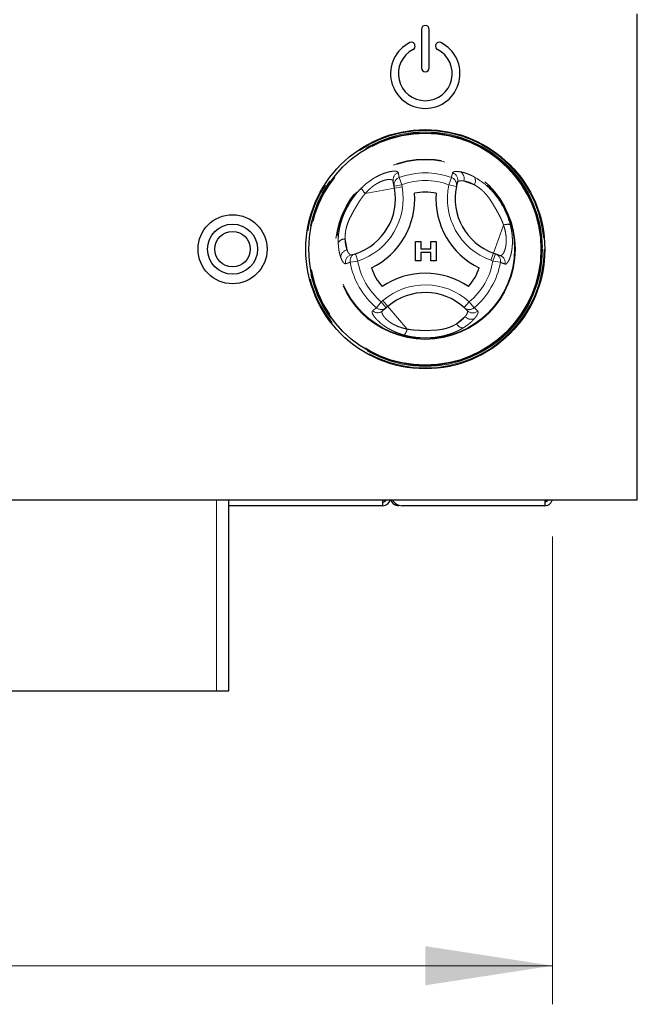
# Paper-space layout 'EPIH-W' of a CAD drawing. Units: millimetres. Extents: x 5 to 415, y 5 to 292.
# Drawn here: x 108 to 124, y 205 to 230 of the extents above; entities that cross this region are included whole.
import ezdxf

# ---------------------------------------------------------------- set-up
doc = ezdxf.new("R2010")
doc.units = ezdxf.units.MM
doc.linetypes.add('PHANTOM', pattern=[12.7, 6.35, -1.27, 1.27, -1.27, 1.27, -1.27])
doc.styles.add('SLDTEXTSTYLE0', font='TXT', dxfattribs={"width": 0.75})
doc.dimstyles.new('SLDDIMSTYLE0', dxfattribs={"dimtxt": 3.5, "dimasz": 3.302, "dimexe": 0, "dimexo": 0.0625, "dimgap": 0.875, "dimtad": 1, "dimlfac": 10, "dimrnd": 1e-09, "dimzin": 12, "dimdsep": 46, "dimtxsty": 'SLDTEXTSTYLE0', "dimsah": 1, "dimcen": 0.09, "dimadec": 0, "dimazin": 3, "dimtfac": 1, "dimtofl": 0, "dimtmove": 0, "dimatfit": 3, "dimfxl": 0, "dimfrac": 2, "dimtolj": 1, "dimtzin": 12, "dimarcsym": 0})

# ---------------------------------------------------------------- blocks, each defined once
blk = doc.blocks.new('_D_16')
at = {"color": 96, "linetype": 'Continuous', "lineweight": 18}
for p, q in [((45.886, 217.026), (45.886, 204.899)), ((121.486, 217.026), (121.486, 204.899)), ((45.886, 205.899), (121.486, 205.899))]:
    blk.add_line(p, q, dxfattribs=at)
for points in [[(45.886, 205.899), (49.188, 205.391), (49.188, 206.407)], [(121.486, 205.899), (118.184, 206.407), (118.184, 205.391)]]:
    blk.add_solid(points, dxfattribs=at)
at = {"color": 96, "linetype": 'Continuous', "lineweight": 18, "insert": (79.807, 210.411), "char_height": 3.5, "attachment_point": 1, "style": 'SLDTEXTSTYLE0'}
blk.add_mtext('756', dxfattribs=at)

psp = doc.layouts.new('EPIH-W')

# ---------------------------------------------------------------- linework, layer by layer
for p, q in [((123.6864, 217.9758), (123.6864, 230.5758)), ((118.0864, 230.1758), (118.0864, 229.1758)), ((118.2864, 229.1758), (118.2864, 230.1758)), ((117.918, 229.7634), (117.9111, 229.7823)), ((118.4617, 229.7823), (118.4548, 229.7634)), ((117.3785, 226.1114), (117.3554, 226.2376)), ((117.3883, 226.0579), (117.3785, 226.1114)), ((117.929, 224.6743), (118.07, 224.6743)), ((117.929, 224.1743), (117.929, 224.6743)), ((118.07, 224.6743), (118.07, 224.482)), ((118.3265, 224.482), (118.3265, 224.6743)), ((118.3265, 224.6743), (118.4675, 224.6743)), ((118.4675, 224.6743), (118.4675, 224.1743)), ((118.07, 224.482), (118.3265, 224.482)), ((118.3265, 224.3922), (118.07, 224.3922)), ((118.07, 224.3922), (118.07, 224.1743)), ((118.3265, 224.1743), (118.3265, 224.3922)), ((116.2639, 224.3294), (116.3719, 224.3597)), ((118.07, 224.1743), (117.929, 224.1743)), ((118.4675, 224.1743), (118.3265, 224.1743)), ((119.9556, 224.3759), (120.0068, 224.3577)), ((120.0068, 224.3577), (120.1276, 224.3146)), ((117.1739, 222.9584), (117.0761, 222.8753)), ((117.2153, 222.9936), (117.1739, 222.9584)), ((119.2745, 222.8841), (119.1942, 222.9625)), ((43.6864, 217.9758), (123.6864, 217.9758)), ((113.0864, 213.0258), (113.0864, 217.9758)), ((117.0864, 217.8258), (113.0864, 217.8258)), ((117.0864, 217.8258), (117.0864, 217.9758)), ((117.4864, 217.843), (117.4864, 217.8258)), ((121.2864, 217.8258), (117.5864, 217.8258)), ((121.2864, 217.947), (121.2864, 217.8258)), ((104.8514, 213.0258), (112.7714, 213.0258)), ((112.7714, 213.0258), (113.0864, 213.0258))]:
    psp.add_line(p, q)
at = {"color": 8, "linetype": 'PHANTOM', "lineweight": 18}
for p, q in [((117.5075, 226.3329), (117.5753, 226.1475)), ((118.8653, 226.3329), (118.7975, 226.1475)), ((119.1836, 226.2436), (119.4567, 226.1463)), ((117.3883, 226.0579), (116.6292, 225.9189)), ((117.3785, 226.1114), (117.5753, 226.1475)), ((117.3883, 226.0579), (117.5851, 226.094)), ((117.5753, 226.1475), (117.5851, 226.094)), ((118.7975, 226.1475), (118.993, 226.1053)), ((119.9556, 224.3759), (120.2147, 225.1029)), ((116.1569, 224.4555), (116.1046, 224.7407)), ((116.2387, 224.1353), (116.4332, 224.1693)), ((116.3719, 224.3597), (116.4332, 224.1693)), ((119.8884, 224.1875), (119.9556, 224.3759)), ((119.9396, 224.1693), (119.8884, 224.1875)), ((119.9396, 224.1693), (120.0068, 224.3577)), ((119.9396, 224.1693), (120.1341, 224.1353)), ((116.9176, 222.9593), (117.0443, 223.1107)), ((117.0443, 223.1107), (117.0857, 223.146)), ((117.1739, 222.9584), (117.0443, 223.1107)), ((117.0857, 223.146), (117.2153, 222.9936)), ((119.3285, 223.1107), (119.1942, 222.9625)), ((119.3285, 223.1107), (119.4552, 222.9593)), ((117.2153, 222.9936), (117.7153, 222.4057)), ((119.2188, 222.7283), (118.9979, 222.5405)), ((112.7714, 213.0258), (112.7714, 217.9758)), ((121.2864, 217.947), (121.2864, 217.9758))]:
    psp.add_line(p, q, dxfattribs=at)
for centre, radius in [((118.1864, 224.4758), 3.1), ((118.1864, 224.4758), 3.02), ((113.1864, 224.4758), 0.895), ((113.1864, 224.4758), 0.65), ((113.1864, 224.4758), 0.46)]:
    psp.add_circle(centre, radius)
for radius in [3.08, 3.04, 3, 2.337, 2.3173]:
    psp.add_circle((118.1864, 224.4758), radius, dxfattribs=at)
for centre, radius, start, end in [((118.1864, 230.1758), 0.1, 0, 180), ((118.1864, 229.0258), 0.9, 116.37937, 63.62063), ((117.8265, 229.7515), 0.09, 20, 116.37937), ((117.8334, 229.7326), 0.09, 296.54157, 20), ((118.5394, 229.7326), 0.09, 160, 243.45843), ((118.5463, 229.7515), 0.09, 63.62063, 160), ((118.1864, 229.0258), 0.7, 116.54157, 63.45843), ((118.1864, 229.1758), 0.1, 180, 0), ((115.9129, 225.7877), 1.5, 287.82167, 10.37866), ((115.9129, 225.7877), 2, 295.97096, 4.05729), ((118.1864, 224.4758), 1.4798, 79.17878, 100.84948), ((120.4593, 225.7888), 2, 175.97096, 244.05729), ((120.4593, 225.7888), 1.5, 167.82167, 250.37866), ((118.1864, 224.4758), 1.4798, 199.17878, 220.84948), ((118.1864, 224.4758), 1.4798, 319.17878, 340.84948), ((118.187, 221.8509), 2, 55.97096, 124.05729), ((118.187, 221.8509), 1.5, 47.82167, 130.37866), ((117.0864, 218.0258), 0.2, 270, 345.52249), ((117.0864, 218.0258), 0.1, 270, 330), ((117.4864, 218.0258), 0.2, 194.47751, 270), ((117.5864, 218.1258), 0.3, 210, 270)]:
    psp.add_arc(centre, radius, start, end)
for centre, radius, start, end in [((117.5505, 226.2723), 0.1982, 108.86578, 190.07272), ((118.1864, 224.4758), 1.9773, 69.91755, 110.08245), ((118.8301, 226.2691), 0.1985, 343.88258, 70.74085), ((118.991, 226.3111), 0.204, 340.67454, 56.09373), ((117.5736, 226.1461), 0.1981, 109.50125, 190.07706), ((118.1864, 224.4758), 1.7798, 69.91755, 110.08245), ((118.799, 226.146), 0.1983, 348.13548, 70.45893), ((119.292, 226.2508), 0.195, 327.5885, 29.6625), ((115.9129, 225.7877), 1.7, 287.82167, 10.37866), ((116.8557, 226.1766), 0.3431, 199.19189, 228.68975), ((120.4593, 225.7888), 1.7, 167.82167, 250.37866), ((120.3247, 224.7779), 0.3431, 79.19189, 108.68975), ((116.0964, 224.5458), 0.195, 87.5885, 149.6625), ((116.1946, 224.255), 0.204, 100.67454, 176.09373), ((116.3115, 224.1366), 0.1985, 103.88258, 190.74085), ((116.4337, 224.1713), 0.1983, 108.13548, 190.45893), ((118.1864, 224.4758), 1.9773, 189.91755, 230.08245), ((118.1864, 224.4758), 1.7798, 189.91755, 230.08245), ((118.1864, 224.4758), 1.7798, 309.91755, 350.08245), ((118.1864, 224.4758), 1.9773, 309.91755, 350.08245), ((119.9393, 224.1714), 0.1981, 349.50125, 70.07706), ((120.0601, 224.1283), 0.1982, 348.86578, 70.07272), ((118.187, 221.8509), 1.7, 47.82167, 130.37866), ((116.9486, 223.0269), 0.1982, 228.86578, 310.07272), ((117.0463, 223.11), 0.1981, 229.50125, 310.07706), ((119.3265, 223.1102), 0.1983, 228.13548, 310.45893), ((119.4176, 223.0218), 0.1985, 223.88258, 310.74085), ((119.3735, 222.8613), 0.204, 220.67454, 296.09373), ((117.3788, 222.473), 0.3431, 319.19189, 348.68975), ((119.1708, 222.6309), 0.195, 207.5885, 269.6625)]:
    psp.add_arc(centre, radius, start, end, dxfattribs=at)
for points, knots in [([(116.5317, 226.0638), (116.5613, 226.0919), (116.6207, 226.1482), (116.7148, 226.2233), (116.8023, 226.2845), (116.8815, 226.3332), (116.9517, 226.3715), (117.0207, 226.4046), (117.0857, 226.4318), (117.1463, 226.4536), (117.2024, 226.4706), (117.2551, 226.4835), (117.3094, 226.4935), (117.3626, 226.4992), (117.4109, 226.499), (117.4429, 226.494), (117.4683, 226.4849), (117.4823, 226.4741), (117.4854, 226.4634), (117.4865, 226.4598)], [0, 0, 0, 0, 0.0721476, 0.1446438, 0.2175386, 0.2707672, 0.3241909, 0.3778215, 0.431662, 0.4810619, 0.530782, 0.5811596, 0.6318716, 0.7006399, 0.7698284, 0.8394413, 0.8793507, 0.9596085, 1, 1, 1, 1]), ([(117.4865, 226.4598), (117.49, 226.4384), (117.4971, 226.3962), (117.504, 226.3538), (117.5075, 226.3329)], [0, 0, 0, 0, 0.5059816, 1, 1, 1, 1]), ([(118.8653, 226.3329), (118.8697, 226.3537), (118.8785, 226.3954), (118.8899, 226.4362), (118.8956, 226.4565)], [0, 0, 0, 0, 0.4999883, 1, 1, 1, 1]), ([(118.8956, 226.4565), (118.9019, 226.4655), (118.9148, 226.4837), (118.9815, 226.4967), (119.0605, 226.4863), (119.1049, 226.4805)], [0, 0, 0, 0, 0.2971657, 0.6045184, 1, 1, 1, 1]), ([(119.1049, 226.4805), (119.1224, 226.4768), (119.1575, 226.4696), (119.2063, 226.4557), (119.2473, 226.4423), (119.2793, 226.4309), (119.3124, 226.418), (119.3535, 226.4008), (119.403, 226.3781), (119.442, 226.3576), (119.4615, 226.3473)], [0, 0, 0, 0, 0.17437058, 0.34934012, 0.43707275, 0.52631679, 0.61605299, 0.70595665, 0.8527913, 1, 1, 1, 1]), ([(117.3554, 226.2376), (117.3544, 226.2412), (117.3515, 226.2518), (117.3402, 226.2632), (117.3221, 226.2727), (117.303, 226.2785), (117.2777, 226.2822), (117.2475, 226.283), (117.2068, 226.28), (117.1533, 226.2706), (117.0962, 226.2538), (117.0277, 226.2276), (116.9631, 226.1963), (116.8923, 226.1533), (116.8382, 226.1158), (116.7843, 226.0735), (116.7313, 226.0265), (116.6791, 225.9752), (116.6459, 225.9377), (116.6292, 225.9189)], [0, 0, 0, 0, 0.0412127, 0.1240091, 0.1656348, 0.2176177, 0.2698971, 0.3231414, 0.376738, 0.4557495, 0.5353549, 0.575436, 0.6786626, 0.7312424, 0.7847656, 0.8375553, 0.8907675, 0.9451983, 1, 1, 1, 1]), ([(119.1836, 226.2436), (119.1745, 226.2449), (119.1562, 226.2474), (119.1314, 226.2492), (119.1086, 226.2495), (119.0846, 226.2481), (119.0613, 226.2442), (119.0411, 226.2369), (119.0268, 226.227), (119.0228, 226.2183), (119.0208, 226.214)], [0, 0, 0, 0, 0.09729521, 0.19489404, 0.29340509, 0.39221832, 0.54310324, 0.69467104, 0.84698949, 1, 1, 1, 1]), ([(119.4567, 226.1463), (119.4493, 226.1504), (119.4271, 226.1628), (119.3979, 226.1773), (119.3591, 226.1947), (119.3184, 226.2108), (119.2702, 226.2261), (119.2326, 226.2353), (119.204, 226.2407), (119.1904, 226.2427), (119.1836, 226.2436)], [0, 0, 0, 0, 0.07242, 0.217562, 0.2903075, 0.4660132, 0.6425736, 0.8199518, 0.9095418, 1, 1, 1, 1]), ([(119.4615, 226.3473), (119.5514, 226.2919), (119.7319, 226.1806), (119.9776, 225.9295), (120.171, 225.6512), (120.3095, 225.3779), (120.3651, 225.1938), (120.389, 225.1149)], [0, 0, 0, 0, 0.2176585, 0.4369214, 0.6415228, 0.8462108, 1, 1, 1, 1]), ([(115.9281, 224.6443), (115.9278, 224.6781), (115.9273, 224.7459), (115.9353, 224.8541), (115.9491, 224.9558), (115.9674, 225.0495), (115.9881, 225.1341), (116.0133, 225.219), (116.0419, 225.3012), (116.0834, 225.4056), (116.1418, 225.5304), (116.2231, 225.675), (116.2997, 225.7906), (116.3664, 225.8792), (116.4363, 225.9652), (116.4935, 226.0244), (116.5317, 226.0638)], [0, 0, 0, 0, 0.0722469, 0.1449431, 0.218093, 0.2723838, 0.3269932, 0.3820397, 0.4376334, 0.4883246, 0.5900686, 0.6922667, 0.7948884, 0.8463724, 0.8974256, 1, 1, 1, 1]), ([(116.6292, 225.9189), (116.6181, 225.9064), (116.5848, 225.8689), (116.5435, 225.8152), (116.497, 225.7487), (116.455, 225.6834), (116.405, 225.6003), (116.347, 225.5004), (116.2809, 225.3838), (116.2192, 225.2632), (116.1717, 225.1482), (116.1439, 225.0588), (116.1233, 224.9708), (116.1097, 224.885), (116.104, 224.8029), (116.1045, 224.7563), (116.1046, 224.7407)], [0, 0, 0, 0, 0.0376269, 0.1131948, 0.1511132, 0.2184457, 0.2858922, 0.3668826, 0.4754245, 0.5841065, 0.6680158, 0.7527852, 0.7955904, 0.876441, 0.9585069, 1, 1, 1, 1]), ([(120.2147, 225.1029), (120.2095, 225.1187), (120.1937, 225.1663), (120.1678, 225.2289), (120.1335, 225.3024), (120.0979, 225.3715), (120.0509, 225.4563), (119.9934, 225.5565), (119.9255, 225.6721), (119.8518, 225.7859), (119.7759, 225.8845), (119.7124, 225.9534), (119.6465, 226.0152), (119.5789, 226.0699), (119.5107, 226.1158), (119.4702, 226.1386), (119.4567, 226.1463)], [0, 0, 0, 0, 0.037627, 0.1131949, 0.1511133, 0.2184458, 0.2858924, 0.3668828, 0.475488, 0.5841068, 0.66826, 0.7529384, 0.7955908, 0.8768489, 0.9587632, 1, 1, 1, 1]), ([(120.1276, 224.3146), (120.1312, 224.3137), (120.1419, 224.3109), (120.1574, 224.3149), (120.1746, 224.3259), (120.1892, 224.3395), (120.2051, 224.3596), (120.2209, 224.3854), (120.2405, 224.4259), (120.2579, 224.4758), (120.2716, 224.534), (120.2792, 224.5797), (120.2858, 224.6407), (120.2885, 224.7199), (120.2826, 224.8103), (120.271, 224.8912), (120.2569, 224.9607), (120.2386, 225.0315), (120.2227, 225.079), (120.2147, 225.1029)], [0, 0, 0, 0, 0.0412124, 0.1240084, 0.1656338, 0.2176164, 0.2698955, 0.3231395, 0.3767357, 0.4751019, 0.524861, 0.5754187, 0.6169105, 0.700438, 0.7847669, 0.8375563, 0.8907682, 0.9451986, 1, 1, 1, 1]), ([(120.389, 225.1149), (120.394, 225.0948), (120.4089, 225.0348), (120.4275, 224.935), (120.4394, 224.8368), (120.4456, 224.7466), (120.4475, 224.6643), (120.4443, 224.5736), (120.4375, 224.5029), (120.4271, 224.4281), (120.4118, 224.351), (120.3918, 224.281), (120.3721, 224.2264), (120.3537, 224.1845), (120.3329, 224.1466), (120.3159, 224.1227), (120.2971, 224.1021), (120.2767, 224.087), (120.262, 224.089), (120.2546, 224.09)], [0, 0, 0, 0, 0.0364548, 0.1091911, 0.1814744, 0.2175752, 0.2793483, 0.3406903, 0.4014191, 0.4316995, 0.5113078, 0.5915071, 0.6318561, 0.6917879, 0.751279, 0.810139, 0.8394727, 0.9194103, 1, 1, 1, 1]), ([(115.9911, 224.2689), (115.9855, 224.286), (115.9741, 224.3202), (115.9592, 224.3795), (115.9485, 224.4336), (115.9414, 224.48), (115.937, 224.5142), (115.9326, 224.5575), (115.9295, 224.6001), (115.9285, 224.6333), (115.9281, 224.6443)], [0, 0, 0, 0, 0.17499261, 0.35063203, 0.52693506, 0.61602333, 0.70592846, 0.77931221, 0.92633554, 1, 1, 1, 1]), ([(116.1046, 224.7407), (116.1059, 224.7072), (116.1104, 224.5921), (116.1376, 224.5122), (116.1569, 224.4555)], [0, 0, 0, 0, 0.2910915, 1, 1, 1, 1]), ([(116.1569, 224.4555), (116.1603, 224.447), (116.1673, 224.4299), (116.1782, 224.4075), (116.1893, 224.3877), (116.2024, 224.3676), (116.2175, 224.3493), (116.2339, 224.3355), (116.2496, 224.328), (116.2591, 224.3289), (116.2639, 224.3294)], [0, 0, 0, 0, 0.0972952, 0.194894, 0.2934051, 0.3922183, 0.543058, 0.6946067, 0.8469438, 1, 1, 1, 1]), ([(116.1165, 224.0996), (116.1138, 224.0992), (116.1059, 224.098), (116.0914, 224.1026), (116.0727, 224.1168), (116.0563, 224.1363), (116.0404, 224.1599), (116.0252, 224.1868), (116.0077, 224.224), (115.9966, 224.2539), (115.9911, 224.2689)], [0, 0, 0, 0, 0.0749796, 0.225384, 0.3764492, 0.5281749, 0.6042996, 0.7357986, 0.8676986, 1, 1, 1, 1]), ([(116.2387, 224.1353), (116.2184, 224.1287), (116.1779, 224.1155), (116.137, 224.1049), (116.1165, 224.0996)], [0, 0, 0, 0, 0.4999883, 1, 1, 1, 1]), ([(120.2546, 224.09), (120.2343, 224.0976), (120.1941, 224.1127), (120.154, 224.1278), (120.1341, 224.1353)], [0, 0, 0, 0, 0.5059816, 1, 1, 1, 1]), ([(117.6385, 222.2488), (117.6188, 222.2545), (117.5597, 222.2715), (117.4641, 222.3052), (117.3729, 222.344), (117.3082, 222.3756), (117.2545, 222.4038), (117.1957, 222.4377), (117.1299, 222.4801), (117.0795, 222.5165), (117.0169, 222.5654), (116.9632, 222.6134), (116.9134, 222.6654), (116.8746, 222.7109), (116.8396, 222.76), (116.8187, 222.8001), (116.8076, 222.8331), (116.8046, 222.86), (116.8136, 222.8718), (116.8182, 222.8777)], [0, 0, 0, 0, 0.0361701, 0.1086195, 0.1811925, 0.2175864, 0.2441626, 0.2974594, 0.350991, 0.4047654, 0.4317447, 0.5307952, 0.5810117, 0.6318956, 0.7143983, 0.7975856, 0.8394644, 0.9194111, 1, 1, 1, 1]), ([(116.8182, 222.8777), (116.8349, 222.8914), (116.868, 222.9187), (116.9012, 222.9459), (116.9176, 222.9593)], [0, 0, 0, 0, 0.5059816, 1, 1, 1, 1]), ([(117.0761, 222.8753), (117.0714, 222.8696), (117.062, 222.8583), (117.0613, 222.8344), (117.0669, 222.8095), (117.0764, 222.7857), (117.0908, 222.7591), (117.1088, 222.7326), (117.135, 222.6996), (117.1729, 222.6594), (117.2241, 222.6154), (117.2764, 222.5777), (117.3258, 222.5464), (117.3807, 222.5164), (117.4403, 222.4883), (117.5039, 222.4628), (117.571, 222.4403), (117.6416, 222.4207), (117.6906, 222.4107), (117.7153, 222.4057)], [0, 0, 0, 0, 0.08252, 0.1655885, 0.2175678, 0.2698434, 0.323084, 0.3766768, 0.4160992, 0.4953786, 0.5753556, 0.6268003, 0.6786853, 0.7312614, 0.7847808, 0.8375668, 0.8907752, 0.9452022, 1, 1, 1, 1]), ([(119.2188, 222.7283), (119.2297, 222.7427), (119.2461, 222.7644), (119.2613, 222.7903), (119.2698, 222.8071), (119.2775, 222.8257), (119.283, 222.8451), (119.284, 222.8642), (119.2805, 222.8767), (119.276, 222.8823), (119.2745, 222.8841)], [0, 0, 0, 0, 0.19482672, 0.29334192, 0.39215932, 0.46760521, 0.61890883, 0.77085846, 0.92345787, 1, 1, 1, 1]), ([(119.4552, 222.9593), (119.471, 222.9451), (119.5027, 222.9166), (119.5324, 222.8864), (119.5472, 222.8713)], [0, 0, 0, 0, 0.4999883, 1, 1, 1, 1]), ([(119.5472, 222.8713), (119.5502, 222.8669), (119.5563, 222.8581), (119.5565, 222.8374), (119.55, 222.8113), (119.5386, 222.7858), (119.5237, 222.7592), (119.5062, 222.7322), (119.4842, 222.7029), (119.4685, 222.6843), (119.4632, 222.6781)], [0, 0, 0, 0, 0.1488161, 0.2990147, 0.4509335, 0.6042691, 0.6696072, 0.8014458, 0.9339251, 1, 1, 1, 1]), ([(118.9979, 222.5405), (119.0123, 222.5493), (119.0411, 222.5668), (119.0749, 222.5906), (119.1088, 222.6166), (119.1421, 222.6449), (119.171, 222.6731), (119.1917, 222.6954), (119.206, 222.7121), (119.2145, 222.7229), (119.2188, 222.7283)], [0, 0, 0, 0, 0.1448933, 0.2902761, 0.3776045, 0.5531543, 0.730226, 0.8192412, 0.9095431, 1, 1, 1, 1]), ([(119.4632, 222.6781), (119.4514, 222.6647), (119.4275, 222.638), (119.3911, 222.6026), (119.359, 222.5738), (119.333, 222.5518), (119.3054, 222.5295), (119.2699, 222.5026), (119.2255, 222.471), (119.1883, 222.4476), (119.1696, 222.4358)], [0, 0, 0, 0, 0.1741392, 0.3491963, 0.4370728, 0.5264809, 0.6161353, 0.7059567, 0.8527797, 1, 1, 1, 1]), ([(119.1696, 222.4358), (119.1572, 222.4284), (119.1201, 222.406), (119.0538, 222.3705), (118.9693, 222.3308), (118.8682, 222.2901), (118.7491, 222.2511), (118.6347, 222.2231), (118.5109, 222.2), (118.3778, 222.1833), (118.2124, 222.1754), (118.0463, 222.1796), (117.9152, 222.1927), (117.799, 222.2111), (117.7179, 222.2277), (117.6584, 222.2435), (117.6385, 222.2488)], [0, 0, 0, 0, 0.031178, 0.0935614, 0.1558578, 0.2181319, 0.3054443, 0.3934128, 0.4376156, 0.5391936, 0.6412098, 0.7435862, 0.8463286, 0.8846426, 0.9614558, 1, 1, 1, 1]), ([(117.7153, 222.4057), (117.7316, 222.4024), (117.7807, 222.3923), (117.8479, 222.3833), (117.9287, 222.3763), (118.0063, 222.3726), (118.1033, 222.3708), (118.2493, 222.3706), (118.3835, 222.3718), (118.4996, 222.381), (118.574, 222.3895), (118.6669, 222.406), (118.7728, 222.4353), (118.8706, 222.4728), (118.9445, 222.509), (118.9845, 222.5326), (118.9979, 222.5405)], [0, 0, 0, 0, 0.0376278, 0.1131975, 0.1511167, 0.2184507, 0.2858989, 0.3668911, 0.543298, 0.5841131, 0.6261279, 0.7104971, 0.795586, 0.8767318, 0.9586904, 1, 1, 1, 1])]:
    psp.add_open_spline(points, degree=3, knots=knots, dxfattribs=at)
for points, knots in [([(119.0208, 226.214), (119.0157, 226.196), (119.0054, 226.1602), (118.9972, 226.1236), (118.993, 226.1053)], [0, 0, 0, 0, 0.4999929, 1, 1, 1, 1]), ([(121.3941, 217.9758), (121.3918, 217.975), (121.3721, 217.9684), (121.333, 217.9588), (121.2982, 217.95), (121.2864, 217.947)], [0, 0, 0, 0, 0.0813769, 0.6868646, 1, 1, 1, 1]), ([(121.2864, 217.8258), (121.3127, 217.8288), (121.3652, 217.8348), (121.4302, 217.8814), (121.4697, 217.932), (121.4751, 217.9669), (121.4765, 217.9758)], [0, 0, 0, 0, 0.2988002, 0.5976003, 0.8964005, 1, 1, 1, 1]), ([(121.2864, 217.9258), (121.2994, 217.9274), (121.3254, 217.9305), (121.356, 217.95), (121.3668, 217.9686), (121.371, 217.9758)], [0, 0, 0, 0, 0.3790198, 0.7580397, 1, 1, 1, 1])]:
    psp.add_open_spline(points, degree=3, knots=knots)

# ---------------------------------------------------------------- dimensions: what is measured, and where the dimension line sits
at = {"color": 96, "linetype": 'Continuous', "lineweight": 18}
dim = psp.add_linear_dim(base=(121.4864, 205.8989), p1=(45.8864, 218.0258), p2=(121.4864, 218.0258), dimstyle='SLDDIMSTYLE0', dxfattribs=at)
dim.commit()
dim.dimension.update_dxf_attribs({"geometry": '_D_16', "text_midpoint": (83.6864, 205.8989), "dimtype": 160})

doc.saveas('drawing.dxf')
